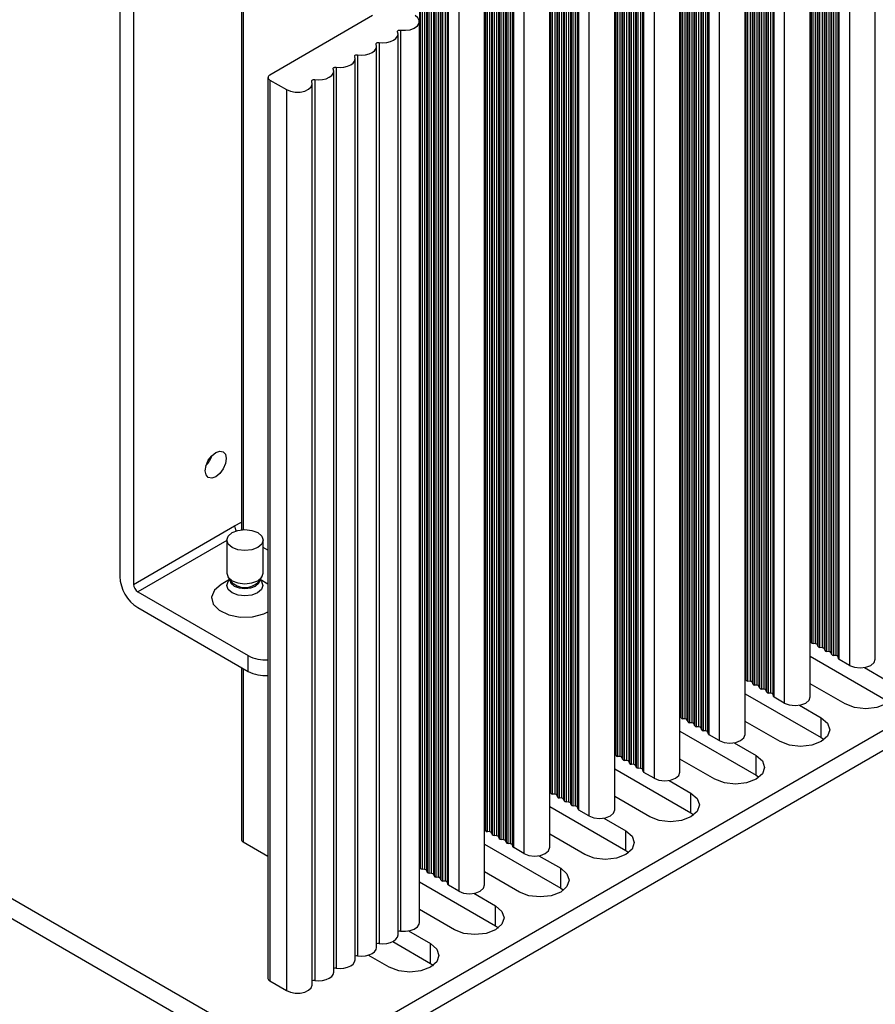
# Model space of a CAD drawing. Units: millimetres. Extents: x 5 to 292, y 5 to 205.
# Drawn here: x 224 to 238, y 102 to 119 of the extents above; entities that cross this region are included whole.
import ezdxf

# ---------------------------------------------------------------- set-up
doc = ezdxf.new("R2010")
doc.units = ezdxf.units.MM

msp = doc.modelspace()

# ---------------------------------------------------------------- linework, layer by layer
at = {"color": 7, "linetype": 'Continuous', "lineweight": 25}
for p, q in [((273.9628, 127.8662), (228.213, 101.4554)), ((228.213, 101.1288), (273.9628, 127.5396)), ((236.6106, 108.4709), (236.6106, 123.332)), ((236.6162, 123.3091), (236.6162, 108.4481)), ((236.6502, 108.4285), (236.6502, 123.2895)), ((236.6898, 108.4252), (236.6898, 123.2863)), ((236.7237, 108.4056), (236.7237, 123.2667)), ((236.7294, 123.2438), (236.7294, 108.3828)), ((236.7633, 108.3632), (236.7633, 123.2242)), ((236.8029, 108.3599), (236.8029, 123.221)), ((236.8369, 108.3403), (236.8369, 123.2014)), ((236.8425, 123.1785), (236.8425, 108.3175)), ((236.8765, 108.2979), (236.8765, 123.1589)), ((236.9161, 108.2946), (236.9161, 123.1556)), ((236.95, 108.275), (236.95, 123.1361)), ((236.9557, 123.1132), (236.9557, 108.2522)), ((225.2078, 123.0244), (225.2078, 109.5352)), ((236.9896, 108.2326), (236.9896, 123.0936)), ((237.0292, 108.2293), (237.0292, 123.0903)), ((237.0631, 108.2097), (237.0631, 123.0707)), ((237.0712, 123.0384), (237.0712, 108.1773)), ((237.0825, 108.1643), (237.0825, 123.0253)), ((237.6766, 108.1697), (237.6766, 123.0307)), ((225.4341, 122.8938), (225.4341, 109.4045)), ((237.2498, 122.9287), (237.2498, 108.0676)), ((235.5358, 107.8505), (235.5358, 122.7115)), ((235.5414, 122.6887), (235.5414, 107.8276)), ((235.5754, 107.808), (235.5754, 122.6691)), ((235.615, 107.8048), (235.615, 122.6658)), ((235.6489, 107.7852), (235.6489, 122.6462)), ((235.6546, 122.6233), (235.6546, 107.7623)), ((235.6885, 107.7427), (235.6885, 122.6038)), ((235.7281, 107.7394), (235.7281, 122.6005)), ((235.7621, 107.7199), (235.7621, 122.5809)), ((235.7677, 122.558), (235.7677, 107.697)), ((235.8017, 107.6774), (235.8017, 122.5384)), ((235.8413, 107.6741), (235.8413, 122.5352)), ((235.8752, 107.6545), (235.8752, 122.5156)), ((235.8809, 122.4927), (235.8809, 107.6317)), ((235.9148, 107.6121), (235.9148, 122.4731)), ((235.9544, 107.6088), (235.9544, 122.4699)), ((235.9883, 107.5892), (235.9883, 122.4503)), ((235.9964, 122.4179), (235.9964, 107.5568)), ((236.0077, 107.5438), (236.0077, 122.4048)), ((236.175, 122.3082), (236.175, 107.4472)), ((236.6018, 107.5492), (236.6018, 122.4103)), ((234.461, 107.23), (234.461, 122.0911)), ((234.4666, 122.0682), (234.4666, 107.2071)), ((234.5006, 107.1876), (234.5006, 122.0486)), ((234.5402, 107.1843), (234.5402, 122.0453)), ((234.5741, 107.1647), (234.5741, 122.0257)), ((234.5798, 122.0029), (234.5798, 107.1418)), ((234.6137, 107.1222), (234.6137, 121.9833)), ((234.6533, 107.119), (234.6533, 121.98)), ((234.6873, 107.0994), (234.6873, 121.9604)), ((234.6929, 121.9376), (234.6929, 107.0765)), ((234.7269, 107.0569), (234.7269, 121.918)), ((234.7665, 107.0537), (234.7665, 121.9147)), ((234.8004, 107.0341), (234.8004, 121.8951)), ((234.8061, 121.8723), (234.8061, 107.0112)), ((234.84, 106.9916), (234.84, 121.8527)), ((234.8796, 106.9884), (234.8796, 121.8494)), ((234.9135, 106.9688), (234.9135, 121.8298)), ((234.9216, 121.7974), (234.9216, 106.9364)), ((234.9329, 106.9233), (234.9329, 121.7844)), ((235.1002, 121.6877), (235.1002, 106.8267)), ((235.527, 106.9288), (235.527, 121.7898)), ((233.3862, 106.6095), (233.3862, 121.4706)), ((233.3918, 121.4477), (233.3918, 106.5867)), ((233.4258, 106.5671), (233.4258, 121.4281)), ((233.4654, 106.5638), (233.4654, 121.4249)), ((233.4993, 106.5442), (233.4993, 121.4053)), ((233.505, 121.3824), (233.505, 106.5214)), ((233.5389, 106.5018), (233.5389, 121.3628)), ((233.5785, 106.4985), (233.5785, 121.3596)), ((233.6125, 106.4789), (233.6125, 121.34)), ((233.6181, 121.3171), (233.6181, 106.4561)), ((233.6521, 106.4365), (233.6521, 121.2975)), ((233.6917, 106.4332), (233.6917, 121.2942)), ((233.7256, 106.4136), (233.7256, 121.2746)), ((233.7313, 121.2518), (233.7313, 106.3907)), ((233.7652, 106.3711), (233.7652, 121.2322)), ((233.8048, 106.3679), (233.8048, 121.2289)), ((233.8387, 106.3483), (233.8387, 121.2093)), ((233.8467, 121.1769), (233.8467, 106.3159)), ((233.8581, 106.3028), (233.8581, 121.1639)), ((234.4522, 106.3083), (234.4522, 121.1693)), ((234.0254, 121.0673), (234.0254, 106.2062)), ((232.3114, 105.9891), (232.3114, 120.8501)), ((232.317, 120.8273), (232.317, 105.9662)), ((232.351, 105.9466), (232.351, 120.8077)), ((232.3906, 105.9434), (232.3906, 120.8044)), ((232.4245, 105.9238), (232.4245, 120.7848)), ((232.4302, 120.7619), (232.4302, 105.9009)), ((232.4641, 105.8813), (232.4641, 120.7423)), ((232.5037, 105.878), (232.5037, 120.7391)), ((232.5377, 105.8584), (232.5377, 120.7195)), ((232.5433, 120.6966), (232.5433, 105.8356)), ((232.5773, 105.816), (232.5773, 120.677)), ((232.6169, 105.8127), (232.6169, 120.6738)), ((232.6508, 105.7931), (232.6508, 120.6542)), ((232.6565, 120.6313), (232.6565, 105.7703)), ((232.6904, 105.7507), (232.6904, 120.6117)), ((232.73, 105.7474), (232.73, 120.6085)), ((232.7639, 105.7278), (232.7639, 120.5889)), ((232.7719, 120.5565), (232.7719, 105.6954)), ((232.7833, 105.6824), (232.7833, 120.5434)), ((233.3774, 105.6878), (233.3774, 120.5489)), ((232.9506, 120.4468), (232.9506, 105.5858)), ((231.2366, 105.3686), (231.2366, 120.2296)), ((231.2422, 120.2068), (231.2422, 105.3457)), ((231.2762, 105.3261), (231.2762, 120.1872)), ((231.3158, 105.3229), (231.3158, 120.1839)), ((227.215, 120.059), (227.215, 110.3053)), ((231.3497, 105.3033), (231.3497, 120.1643)), ((231.3554, 120.1415), (231.3554, 105.2804)), ((231.3893, 105.2608), (231.3893, 120.1219)), ((231.4289, 105.2576), (231.4289, 120.1186)), ((231.4629, 105.238), (231.4629, 120.099)), ((231.4685, 120.0762), (231.4685, 105.2151)), ((231.5025, 105.1955), (231.5025, 120.0566)), ((231.5421, 105.1923), (231.5421, 120.0533)), ((231.576, 105.1727), (231.576, 120.0337)), ((231.5816, 120.0108), (231.5816, 105.1498)), ((231.6156, 105.1302), (231.6156, 119.9912)), ((231.6552, 105.1269), (231.6552, 119.988)), ((231.6891, 105.1073), (231.6891, 119.9684)), ((231.6971, 119.936), (231.6971, 105.075)), ((231.7085, 105.0619), (231.7085, 119.9229)), ((232.3026, 105.0673), (232.3026, 119.9284)), ((195.8275, 119.8245), (228.213, 101.1288)), ((228.213, 101.4554), (196.3816, 119.8313)), ((231.8758, 119.8263), (231.8758, 104.9653)), ((230.1618, 104.7481), (230.1618, 119.6092)), ((230.1674, 119.5863), (230.1674, 104.7253)), ((230.2014, 104.7057), (230.2014, 119.5667)), ((230.241, 104.7024), (230.241, 119.5635)), ((230.2749, 104.6828), (230.2749, 119.5439)), ((230.2806, 119.521), (230.2806, 104.66)), ((230.3145, 104.6404), (230.3145, 119.5014)), ((230.3541, 104.6371), (230.3541, 119.4981)), ((230.3881, 104.6175), (230.3881, 119.4785)), ((230.3937, 119.4557), (230.3937, 104.5946)), ((230.4277, 104.5751), (230.4277, 119.4361)), ((230.4672, 104.5718), (230.4672, 119.4328)), ((230.5012, 104.5522), (230.5012, 119.4132)), ((230.5068, 119.3904), (230.5068, 104.5293)), ((230.5408, 104.5097), (230.5408, 119.3708)), ((230.5804, 104.5065), (230.5804, 119.3675)), ((230.6143, 104.4869), (230.6143, 119.3479)), ((230.6223, 119.3155), (230.6223, 104.4545)), ((230.6337, 104.4414), (230.6337, 119.3025)), ((231.2278, 104.4469), (231.2278, 119.3079)), ((230.801, 119.2059), (230.801, 104.3448)), ((229.3797, 118.7854), (227.6827, 117.8057)), ((230.153, 103.8264), (230.153, 118.6874)), ((229.7994, 103.6223), (229.7994, 118.4833)), ((229.8402, 118.5478), (229.8402, 103.6867)), ((229.4459, 103.4182), (229.4459, 118.2792)), ((229.4866, 118.3437), (229.4866, 103.4826)), ((229.0923, 103.2141), (229.0923, 118.0751)), ((229.1331, 118.1395), (229.1331, 103.2785)), ((228.7795, 117.9354), (228.7795, 103.0744)), ((227.6534, 117.7649), (227.6534, 102.9039)), ((228.7388, 103.01), (228.7388, 117.871)), ((227.6827, 117.7241), (227.9584, 117.5649)), ((227.6827, 117.7241), (227.6827, 102.863)), ((228.3852, 102.8059), (228.3852, 117.6669)), ((228.426, 117.7313), (228.426, 102.8703)), ((227.9584, 117.5649), (227.9584, 102.7038)), ((225.4341, 109.4045), (227.1028, 110.3679)), ((227.1028, 110.3679), (227.215, 110.4326)), ((226.9725, 110.1354), (226.9725, 109.5883)), ((227.5725, 109.5883), (227.5725, 110.1354)), ((227.6534, 109.9684), (227.5725, 110.0151)), ((227.0204, 109.4835), (226.8836, 109.4045)), ((226.9919, 109.5271), (227.0387, 109.4556)), ((227.0225, 109.4803), (227.0225, 109.4791)), ((227.5064, 109.4556), (227.5532, 109.5271)), ((227.5225, 109.4791), (227.5225, 109.4803)), ((227.6534, 109.4092), (227.5247, 109.4835)), ((225.5048, 109.2821), (227.3291, 108.2289)), ((226.7225, 109.18), (226.7225, 109.1759)), ((225.5048, 109.0208), (227.3291, 107.9676)), ((236.6162, 108.4481), (236.6106, 108.4709)), ((236.6898, 108.4252), (236.6502, 108.4285)), ((236.7294, 108.3828), (236.7237, 108.4056)), ((236.8029, 108.3599), (236.7633, 108.3632)), ((236.8425, 108.3175), (236.8369, 108.3403)), ((227.3291, 107.9676), (227.3291, 108.2289)), ((236.6018, 108.2219), (237.8579, 107.4967)), ((236.9161, 108.2946), (236.8765, 108.2979)), ((236.9557, 108.2522), (236.95, 108.275)), ((237.0292, 108.2293), (236.9896, 108.2326)), ((237.0712, 108.1773), (237.0631, 108.2097)), ((227.215, 108.0335), (227.215, 105.198)), ((237.2498, 108.0676), (237.0825, 108.1643)), ((237.4977, 108.0313), (237.8579, 107.8234)), ((235.5414, 107.8276), (235.5358, 107.8505)), ((235.615, 107.8048), (235.5754, 107.808)), ((235.6546, 107.7623), (235.6489, 107.7852)), ((235.7281, 107.7394), (235.6885, 107.7427)), ((235.7677, 107.697), (235.7621, 107.7199)), ((237.1791, 107.4315), (236.6018, 107.7648)), ((235.527, 107.6014), (236.7831, 106.8763)), ((235.8413, 107.6741), (235.8017, 107.6774)), ((235.8809, 107.6317), (235.8752, 107.6545)), ((235.9544, 107.6088), (235.9148, 107.6121)), ((235.9964, 107.5568), (235.9883, 107.5892)), ((236.175, 107.4472), (236.0077, 107.5438)), ((236.4229, 107.4109), (236.7831, 107.2029)), ((234.4666, 107.2071), (234.461, 107.23)), ((236.7831, 106.8763), (236.7831, 107.2029)), ((234.5402, 107.1843), (234.5006, 107.1876)), ((234.5798, 107.1418), (234.5741, 107.1647)), ((234.6533, 107.119), (234.6137, 107.1222)), ((234.6929, 107.0765), (234.6873, 107.0994)), ((234.7665, 107.0537), (234.7269, 107.0569)), ((234.8061, 107.0112), (234.8004, 107.0341)), ((236.1043, 106.811), (235.527, 107.1443)), ((234.4522, 106.981), (235.7083, 106.2558)), ((234.8796, 106.9884), (234.84, 106.9916)), ((234.9216, 106.9364), (234.9135, 106.9688)), ((235.1002, 106.8267), (234.9329, 106.9233)), ((236.7831, 106.8763), (236.8315, 106.8436)), ((235.3481, 106.7904), (235.7083, 106.5824)), ((233.3918, 106.5867), (233.3862, 106.6095)), ((233.4654, 106.5638), (233.4258, 106.5671)), ((233.505, 106.5214), (233.4993, 106.5442)), ((235.7083, 106.2558), (235.7083, 106.5824)), ((233.5785, 106.4985), (233.5389, 106.5018)), ((233.6181, 106.4561), (233.6125, 106.4789)), ((233.6917, 106.4332), (233.6521, 106.4365)), ((233.7313, 106.3907), (233.7256, 106.4136)), ((235.0295, 106.1905), (234.4522, 106.5238)), ((233.3774, 106.3605), (234.6335, 105.6353)), ((233.8048, 106.3679), (233.7652, 106.3711)), ((233.8467, 106.3159), (233.8387, 106.3483)), ((234.0254, 106.2062), (233.8581, 106.3028)), ((235.7083, 106.2558), (235.7567, 106.2232)), ((234.2733, 106.1699), (234.6335, 105.9619)), ((232.317, 105.9662), (232.3114, 105.9891)), ((232.3906, 105.9434), (232.351, 105.9466)), ((232.4302, 105.9009), (232.4245, 105.9238)), ((233.9547, 105.5701), (233.3774, 105.9033)), ((234.6335, 105.6353), (234.6335, 105.9619)), ((232.3026, 105.74), (233.5587, 105.0149)), ((232.5037, 105.878), (232.4641, 105.8813)), ((232.5433, 105.8356), (232.5377, 105.8584)), ((232.6169, 105.8127), (232.5773, 105.816)), ((232.6565, 105.7703), (232.6508, 105.7931)), ((232.73, 105.7474), (232.6904, 105.7507)), ((232.7719, 105.6954), (232.7639, 105.7278)), ((232.9506, 105.5858), (232.7833, 105.6824)), ((234.6335, 105.6353), (234.6819, 105.6027)), ((233.1985, 105.5494), (233.5587, 105.3415)), ((231.2422, 105.3457), (231.2366, 105.3686)), ((231.3158, 105.3229), (231.2762, 105.3261)), ((231.3554, 105.2804), (231.3497, 105.3033)), ((231.4289, 105.2576), (231.3893, 105.2608)), ((232.8799, 104.9496), (232.3026, 105.2829)), ((233.5587, 105.0149), (233.5587, 105.3415)), ((227.2443, 105.1571), (227.6534, 104.921)), ((231.2278, 105.1195), (232.4839, 104.3944)), ((231.4685, 105.2151), (231.4629, 105.238)), ((231.5421, 105.1923), (231.5025, 105.1955)), ((231.5816, 105.1498), (231.576, 105.1727)), ((231.6552, 105.1269), (231.6156, 105.1302)), ((231.6971, 105.075), (231.6891, 105.1073)), ((231.8758, 104.9653), (231.7085, 105.0619)), ((232.1237, 104.929), (232.4839, 104.721)), ((233.5587, 105.0149), (233.6071, 104.9822)), ((230.1674, 104.7253), (230.1618, 104.7481)), ((230.241, 104.7024), (230.2014, 104.7057)), ((230.2806, 104.66), (230.2749, 104.6828)), ((230.3541, 104.6371), (230.3145, 104.6404)), ((230.3937, 104.5946), (230.3881, 104.6175)), ((231.8051, 104.3291), (231.2278, 104.6624)), ((232.4839, 104.3944), (232.4839, 104.721)), ((230.153, 104.4991), (231.4091, 103.7739)), ((230.4672, 104.5718), (230.4277, 104.5751)), ((230.5068, 104.5293), (230.5012, 104.5522)), ((230.5804, 104.5065), (230.5408, 104.5097)), ((230.6223, 104.4545), (230.6143, 104.4869)), ((230.801, 104.3448), (230.6337, 104.4414)), ((231.0489, 104.3085), (231.4091, 104.1005)), ((232.4839, 104.3944), (232.5323, 104.3618)), ((230.7303, 103.7087), (230.153, 104.0419)), ((231.4091, 103.7739), (231.4091, 104.1005)), ((229.9741, 103.688), (230.3343, 103.4801)), ((231.4091, 103.7739), (231.4575, 103.7413)), ((229.712, 103.5127), (230.3343, 103.1535)), ((230.3343, 103.1535), (230.3343, 103.4801)), ((229.6555, 103.0882), (229.3075, 103.2891)), ((230.3343, 103.1535), (230.3827, 103.1208)), ((227.6827, 102.863), (227.9584, 102.7038))]:
    msp.add_line(p, q, dxfattribs=at)
at = {"color": 8, "linetype": 'Continuous', "lineweight": 25}
for p, q in [((227.2443, 120.0182), (227.2443, 110.3078)), ((226.9725, 110.1294), (225.5048, 109.2821)), ((227.2443, 108.0166), (227.2443, 105.1571))]:
    msp.add_line(p, q, dxfattribs=at)
at = {"color": 7, "linetype": 'Continuous', "lineweight": 25, "flags": 128}
for points in [[(229.8402, 118.5478), (229.921, 118.5435), (230, 118.5544), (230.0687, 118.5794), (230.12, 118.6158), (230.1483, 118.6597), (230.1508, 118.7066), (230.1271, 118.7514), (230.0798, 118.7895)], [(229.4866, 118.3437), (229.5509, 118.339), (229.6151, 118.3441), (229.6748, 118.3585), (229.7262, 118.3813), (229.7657, 118.4109), (229.7906, 118.4454), (229.7994, 118.4825), (229.7914, 118.5196)], [(229.7914, 118.5196), (229.7901, 118.5255), (229.7915, 118.5315), (229.7955, 118.537), (229.8018, 118.5417), (229.8101, 118.5454), (229.8196, 118.5477), (229.8299, 118.5485), (229.8402, 118.5478)], [(229.1331, 118.1395), (229.1973, 118.1349), (229.2615, 118.14), (229.3213, 118.1544), (229.3726, 118.1772), (229.4121, 118.2068), (229.4371, 118.2413), (229.4459, 118.2784), (229.4379, 118.3155)], [(229.4379, 118.3155), (229.4366, 118.3214), (229.438, 118.3274), (229.442, 118.3329), (229.4483, 118.3376), (229.4565, 118.3413), (229.4661, 118.3436), (229.4763, 118.3444), (229.4866, 118.3437)], [(228.7795, 117.9354), (228.8438, 117.9308), (228.908, 117.9359), (228.9677, 117.9503), (229.0191, 117.9731), (229.0586, 118.0027), (229.0835, 118.0372), (229.0923, 118.0743), (229.0843, 118.1114)], [(229.0843, 118.1114), (229.083, 118.1173), (229.0844, 118.1233), (229.0884, 118.1288), (229.0947, 118.1335), (229.1029, 118.1372), (229.1125, 118.1395), (229.1228, 118.1403), (229.1331, 118.1395)], [(228.7307, 117.9073), (228.7295, 117.9132), (228.7309, 117.9192), (228.7349, 117.9247), (228.7412, 117.9294), (228.7494, 117.9331), (228.759, 117.9354), (228.7692, 117.9362), (228.7795, 117.9354)], [(228.426, 117.7313), (228.4902, 117.7267), (228.5544, 117.7318), (228.6142, 117.7462), (228.6655, 117.769), (228.705, 117.7986), (228.73, 117.8331), (228.7388, 117.8702), (228.7307, 117.9073)], [(227.9584, 117.5649), (228.0244, 117.5376), (228.1021, 117.5239), (228.1833, 117.5253), (228.2594, 117.5417), (228.3224, 117.5712), (228.3656, 117.6109), (228.3846, 117.6565), (228.3772, 117.7032)], [(228.3772, 117.7032), (228.3759, 117.7091), (228.3773, 117.7151), (228.3813, 117.7206), (228.3876, 117.7253), (228.3958, 117.729), (228.4054, 117.7313), (228.4157, 117.7321), (228.426, 117.7313)], [(226.7917, 111.1797), (226.7252, 111.1565), (226.6688, 111.1675), (226.6311, 111.2109), (226.6178, 111.2801), (226.6311, 111.3645), (226.6688, 111.4514), (226.7252, 111.5275), (226.7917, 111.5812), (226.8582, 111.6044), (226.9147, 111.5934), (226.9523, 111.55), (226.9656, 111.4808), (226.9523, 111.3963), (226.9147, 111.3094), (226.8582, 111.2334), (226.7917, 111.1797)], [(227.4847, 110.0129), (227.3873, 109.9754), (227.2725, 109.9622), (227.1577, 109.9754), (227.0604, 110.0129), (226.9954, 110.0691), (226.9725, 110.1354), (226.9954, 110.2016), (227.0604, 110.2578), (227.1577, 110.2954), (227.2725, 110.3086), (227.3873, 110.2954), (227.4847, 110.2578), (227.5497, 110.2016), (227.5725, 110.1354), (227.5497, 110.0691), (227.4847, 110.0129)], [(226.9725, 109.5883), (226.9954, 109.522), (227.0604, 109.4658), (227.1577, 109.4283), (227.2725, 109.4151), (227.3873, 109.4283), (227.4847, 109.4658), (227.5497, 109.522), (227.5725, 109.5883), (227.5725, 109.5883)], [(226.8836, 109.4045), (226.7694, 109.3083), (226.7231, 109.1947), (226.7511, 109.0791), (226.8494, 108.9772), (227.0049, 108.9026), (227.1966, 108.8656), (227.3985, 108.8709), (227.5834, 108.9181), (227.6534, 108.9509)], [(237.2498, 108.0676), (237.3309, 108.0364), (237.4266, 108.0254), (237.5223, 108.0364), (237.6034, 108.0676), (237.6576, 108.1145), (237.6766, 108.1697)], [(237.8579, 107.8234), (237.962, 107.7335), (237.9985, 107.6274), (237.962, 107.5214), (237.8579, 107.4315), (237.7022, 107.3714), (237.5185, 107.3503), (237.3348, 107.3714), (237.1791, 107.4315)], [(236.175, 107.4472), (236.2561, 107.4159), (236.3518, 107.4049), (236.4475, 107.4159), (236.5286, 107.4472), (236.5828, 107.494), (236.6018, 107.5492)], [(236.7831, 107.2029), (236.8872, 107.113), (236.9237, 107.007), (236.8872, 106.9009), (236.7831, 106.811), (236.6274, 106.7509), (236.4437, 106.7299), (236.26, 106.7509), (236.1043, 106.811)], [(235.1002, 106.8267), (235.1813, 106.7954), (235.277, 106.7844), (235.3727, 106.7954), (235.4538, 106.8267), (235.508, 106.8735), (235.527, 106.9288)], [(235.7083, 106.5824), (235.8124, 106.4925), (235.8489, 106.3865), (235.8124, 106.2804), (235.7083, 106.1905), (235.5526, 106.1305), (235.3689, 106.1094), (235.1852, 106.1305), (235.0295, 106.1905)], [(234.0254, 106.2062), (234.1065, 106.1749), (234.2022, 106.164), (234.2979, 106.1749), (234.379, 106.2062), (234.4332, 106.2531), (234.4522, 106.3083)], [(234.6335, 105.9619), (234.7376, 105.8721), (234.7741, 105.766), (234.7376, 105.66), (234.6335, 105.5701), (234.4778, 105.51), (234.2941, 105.4889), (234.1104, 105.51), (233.9547, 105.5701)], [(232.9506, 105.5858), (233.0317, 105.5545), (233.1274, 105.5435), (233.2231, 105.5545), (233.3042, 105.5858), (233.3584, 105.6326), (233.3774, 105.6878)], [(233.5587, 105.3415), (233.6628, 105.2516), (233.6993, 105.1455), (233.6628, 105.0395), (233.5587, 104.9496), (233.403, 104.8895), (233.2193, 104.8684), (233.0356, 104.8895), (232.8799, 104.9496)], [(231.8758, 104.9653), (231.9569, 104.934), (232.0526, 104.923), (232.1483, 104.934), (232.2294, 104.9653), (232.2836, 105.0121), (232.3026, 105.0673)], [(232.4839, 104.721), (232.588, 104.6311), (232.6245, 104.5251), (232.588, 104.419), (232.4839, 104.3291), (232.3282, 104.2691), (232.1445, 104.248), (231.9608, 104.2691), (231.8051, 104.3291)], [(230.801, 104.3448), (230.8821, 104.3135), (230.9778, 104.3026), (231.0735, 104.3135), (231.1546, 104.3448), (231.2087, 104.3916), (231.2278, 104.4469)], [(231.4091, 104.1005), (231.5132, 104.0106), (231.5497, 103.9046), (231.5132, 103.7986), (231.4091, 103.7087), (231.2534, 103.6486), (231.0697, 103.6275), (230.886, 103.6486), (230.7303, 103.7087)], [(229.8402, 103.6867), (229.921, 103.6825), (230, 103.6934), (230.0687, 103.7184), (230.12, 103.7547), (230.1483, 103.7987), (230.153, 103.8264)], [(229.4866, 103.4826), (229.5509, 103.478), (229.6151, 103.483), (229.6748, 103.4975), (229.7262, 103.5203), (229.7657, 103.5499), (229.7906, 103.5844), (229.7994, 103.6215), (229.7994, 103.6223)], [(230.3343, 103.4801), (230.4384, 103.3902), (230.4749, 103.2841), (230.4384, 103.1781), (230.3343, 103.0882), (230.1786, 103.0281), (229.9949, 103.007), (229.8112, 103.0281), (229.6555, 103.0882)], [(229.1331, 103.2785), (229.1973, 103.2739), (229.2615, 103.2789), (229.3213, 103.2934), (229.3726, 103.3161), (229.4121, 103.3458), (229.4371, 103.3803), (229.4459, 103.4173), (229.4459, 103.4182)], [(228.7795, 103.0744), (228.8438, 103.0698), (228.908, 103.0748), (228.9677, 103.0893), (229.0191, 103.112), (229.0586, 103.1417), (229.0835, 103.1762), (229.0923, 103.2132), (229.0923, 103.2141)], [(228.426, 102.8703), (228.4902, 102.8657), (228.5544, 102.8707), (228.6142, 102.8852), (228.6655, 102.9079), (228.705, 102.9376), (228.73, 102.9721), (228.7388, 103.0091), (228.7388, 103.01)], [(227.9584, 102.7038), (228.0244, 102.6765), (228.1021, 102.6628), (228.1833, 102.6643), (228.2594, 102.6806), (228.3224, 102.7102), (228.3656, 102.7499), (228.3846, 102.7955), (228.3852, 102.8059)]]:
    msp.add_lwpolyline(points, dxfattribs=at)
at = {"color": 8, "linetype": 'Continuous', "lineweight": 25, "flags": 128}
for points in [[(227.5225, 109.4791), (227.5468, 109.4523), (227.5694, 109.3867), (227.5468, 109.3211), (227.4825, 109.2655), (227.3861, 109.2284), (227.2725, 109.2153), (227.1589, 109.2284), (227.0626, 109.2655), (226.9983, 109.3211), (226.9757, 109.3867), (226.9983, 109.4523), (227.0225, 109.4791)], [(227.0225, 109.479), (227.0416, 109.4239), (227.0958, 109.377), (227.1769, 109.3458), (227.2725, 109.3348), (227.3682, 109.3458), (227.4493, 109.377), (227.5035, 109.4239), (227.5225, 109.4791), (227.5225, 109.4794)]]:
    msp.add_lwpolyline(points, dxfattribs=at)
at = {"color": 7, "linetype": 'Continuous', "lineweight": 25}
for centre, radius, start, end in [((227.6982, 117.7649), 0.0437, 110.78467, 249.21662), ((226.3356, 111.6438), 0.4076, 316.33505, 343.67056), ((227.2516, 110.3738), 0.1489, 182.2621, 215.29028), ((225.8526, 109.5645), 0.6455, 182.60549, 237.39454), ((225.5876, 109.4115), 0.1537, 182.6053, 237.39489), ((227.2725, 109.6738), 0.3199, 223.02041, 316.97976), ((236.5904, 108.4646), 0.0212, 17.51423, 57.48425), ((236.6483, 108.4644), 0.036, 207.00011, 273.00526), ((236.6917, 108.3893), 0.036, 26.99996, 93.00541), ((236.7614, 108.3991), 0.036, 207.00003, 273.00535), ((236.8048, 108.324), 0.036, 26.99996, 93.00541), ((227.6074, 108.7629), 0.6021, 242.47483, 274.38245), ((236.8746, 108.3338), 0.036, 207.00003, 273.00535), ((236.9179, 108.2587), 0.036, 26.99996, 93.00541), ((236.9877, 108.2685), 0.036, 206.99996, 273.00541), ((237.0311, 108.1934), 0.036, 26.99996, 93.00541), ((237.0923, 108.1842), 0.0223, 198.0898, 243.70082), ((227.6074, 108.5016), 0.6021, 242.47483, 274.38245), ((235.5156, 107.8441), 0.0211, 17.50807, 57.49041), ((235.5735, 107.844), 0.036, 207.00011, 273.00526), ((235.6169, 107.7688), 0.036, 26.99478, 93.0106), ((235.6866, 107.7786), 0.036, 207.00003, 273.00535), ((235.73, 107.7035), 0.036, 26.99478, 93.0106), ((235.7998, 107.7133), 0.036, 207.00003, 273.00535), ((235.8431, 107.6382), 0.036, 26.99478, 93.0106), ((235.9129, 107.648), 0.036, 206.99996, 273.00541), ((235.9563, 107.5729), 0.036, 26.99478, 93.0106), ((236.0175, 107.5638), 0.0223, 198.09161, 243.70693), ((234.4408, 107.2236), 0.0212, 17.52098, 57.4775), ((234.4987, 107.2235), 0.036, 207.00214, 273.00323), ((234.5421, 107.1484), 0.036, 27.00199, 93.00338), ((234.6118, 107.1582), 0.036, 207.00206, 273.00332), ((234.6552, 107.083), 0.036, 27.00199, 93.00338), ((234.725, 107.0929), 0.036, 207.00206, 273.00332), ((234.7683, 107.0177), 0.036, 27.00199, 93.00338), ((234.8381, 107.0275), 0.036, 207.00199, 273.00338), ((234.8815, 106.9524), 0.036, 27.00199, 93.00338), ((234.9427, 106.9433), 0.0223, 198.0776, 243.71302), ((233.366, 106.6032), 0.0212, 17.52098, 57.4775), ((233.4239, 106.603), 0.036, 207.00011, 273.00526), ((233.4673, 106.5279), 0.036, 26.99996, 93.00541), ((233.537, 106.5377), 0.036, 207.00003, 273.00535), ((233.5804, 106.4626), 0.036, 26.99996, 93.00541), ((233.6502, 106.4724), 0.036, 207.00003, 273.00535), ((233.6935, 106.3973), 0.036, 26.99996, 93.00541), ((233.7633, 106.4071), 0.036, 206.99996, 273.00541), ((233.8067, 106.332), 0.036, 26.99996, 93.00541), ((233.8679, 106.3228), 0.0223, 198.0898, 243.70082), ((232.2912, 105.9827), 0.0212, 17.52714, 57.47134), ((232.3491, 105.9825), 0.036, 206.9929, 273.01248), ((232.3925, 105.9074), 0.036, 27.00718, 92.9982), ((232.4622, 105.9172), 0.036, 206.99281, 273.01256), ((232.5056, 105.8421), 0.036, 27.00718, 92.9982), ((232.5754, 105.8519), 0.036, 206.99281, 273.01256), ((232.6187, 105.7768), 0.036, 27.00718, 92.9982), ((232.6885, 105.7866), 0.036, 206.99275, 273.01263), ((232.7319, 105.7115), 0.036, 27.00718, 92.9982), ((232.7931, 105.7024), 0.0223, 198.0865, 243.71204), ((231.2164, 105.3622), 0.0211, 17.50133, 57.49715), ((231.2743, 105.3621), 0.036, 207.00733, 272.99805), ((231.3177, 105.287), 0.036, 26.99275, 93.01263), ((231.3874, 105.2968), 0.036, 207.00725, 272.99813), ((231.4308, 105.2216), 0.036, 26.99275, 93.01263), ((227.265, 105.203), 0.0503, 185.69886, 245.62606), ((231.5006, 105.2315), 0.036, 207.00725, 272.99813), ((231.5439, 105.1563), 0.036, 26.99275, 93.01263), ((231.6137, 105.1661), 0.036, 207.00718, 272.9982), ((231.6571, 105.091), 0.036, 26.99275, 93.01263), ((231.7183, 105.0819), 0.0223, 198.08289, 243.69981), ((230.1416, 104.7418), 0.0212, 17.52714, 57.47134), ((230.1995, 104.7416), 0.036, 206.9929, 273.01248), ((230.2429, 104.6665), 0.036, 27.00718, 92.9982), ((230.3126, 104.6763), 0.036, 206.99281, 273.01256), ((230.356, 104.6012), 0.036, 27.00718, 92.9982), ((230.4258, 104.611), 0.036, 206.99281, 273.01256), ((230.4691, 104.5359), 0.036, 27.00718, 92.9982), ((230.5389, 104.5457), 0.036, 206.99275, 273.01263), ((230.5823, 104.4705), 0.036, 27.00718, 92.9982), ((230.6435, 104.4614), 0.0223, 198.09673, 243.70182), ((229.8295, 103.6305), 0.0572, 79.24479, 121.74248), ((229.476, 103.4264), 0.0572, 79.24555, 121.74396), ((229.1224, 103.2223), 0.0572, 79.24555, 121.74396), ((228.7688, 103.0182), 0.0572, 79.24647, 121.74304), ((227.7034, 102.9089), 0.0503, 185.69435, 245.62504), ((228.4153, 102.8141), 0.0572, 79.24479, 121.74248)]:
    msp.add_arc(centre, radius, start, end, dxfattribs=at)
for points, knots in [([(227.0218, 109.4793), (227.0212, 109.4758), (227.0204, 109.4711), (227.0227, 109.4744), (227.0233, 109.4752)], [0, 0, 0, 0, 0.7556399, 1, 1, 1, 1]), ([(227.5227, 109.4745), (227.5229, 109.4741), (227.5233, 109.473), (227.5233, 109.4766), (227.5232, 109.4788)], [0, 0, 0, 0, 0.3759933, 1, 1, 1, 1])]:
    msp.add_open_spline(points, degree=3, knots=knots, dxfattribs=at)

doc.saveas('drawing.dxf')
